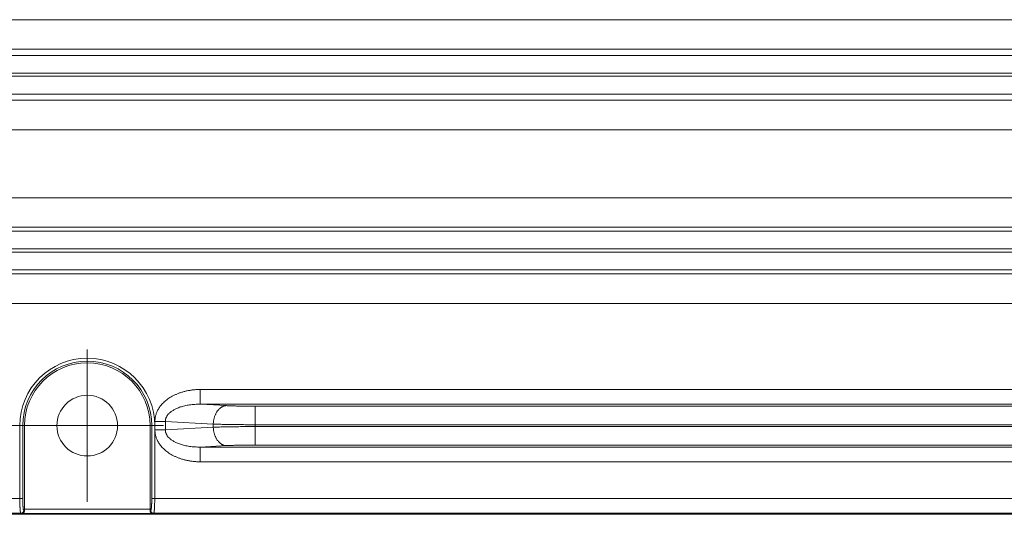
# Model space of a CAD drawing. Units: inches. Extents: x 11 to 403, y 11 to 287.
# Drawn here: x 227 to 234, y 144 to 148 of the extents above; entities that cross this region are included whole.
import ezdxf

# ---------------------------------------------------------------- set-up
doc = ezdxf.new("R2010")
doc.units = ezdxf.units.IN
doc.header["$MEASUREMENT"] = 0
for name, pattern in [('AI-Linetype-293', [38.709598, 24.193498, -4.8387, 4.8387, -4.8387]), ('AI-Linetype-294', [38.709598, 24.193498, -4.8387, 4.8387, -4.8387]), ('AI-Linetype-295', [38.709598, 24.193498, -4.8387, 4.8387, -4.8387]), ('AI-Linetype-296', [38.709598, 24.193498, -4.8387, 4.8387, -4.8387])]:
    doc.linetypes.add(name, pattern=pattern)
doc.layers.add('Capa 1', color=7, linetype='Continuous')

# ---------------------------------------------------------------- blocks, each defined once
blk = doc.blocks.new('block 30')
at = {"layer": 'Capa 1', "color": 7, "lineweight": 5, "true_color": 0xffffff}
blk.add_lwpolyline([(215.6821, 144.4721), (251.8822, 144.4721)], dxfattribs=at)
blk = doc.blocks.new('block 31')
at = {"layer": 'Capa 1', "color": 7, "lineweight": 5, "true_color": 0xffffff}
blk.add_lwpolyline([(228.2317, 144.4788), (239.3325, 144.4788)], dxfattribs=at)
blk = doc.blocks.new('block 32')
at = {"layer": 'Capa 1', "color": 7, "lineweight": 5, "true_color": 0xffffff}
blk.add_lwpolyline([(228.2186, 144.5787), (239.3456, 144.5787)], dxfattribs=at)
blk = doc.blocks.new('block 33')
at = {"layer": 'Capa 1', "color": 7, "lineweight": 5, "true_color": 0xffffff}
blk.add_lwpolyline([(239.0179, 144.8275), (228.5463, 144.8275)], dxfattribs=at)
blk = doc.blocks.new('block 34')
at = {"layer": 'Capa 1', "color": 7, "lineweight": 5, "true_color": 0xffffff}
blk.add_lwpolyline([(239.0179, 144.9274), (228.5463, 144.9274)], dxfattribs=at)
blk = doc.blocks.new('block 35')
at = {"layer": 'Capa 1', "color": 7, "lineweight": 5, "true_color": 0xffffff}
blk.add_lwpolyline([(238.6464, 144.9409), (228.9178, 144.9409)], dxfattribs=at)
blk = doc.blocks.new('block 36')
at = {"layer": 'Capa 1', "color": 7, "lineweight": 5, "true_color": 0xffffff}
blk.add_lwpolyline([(238.6464, 145.0657), (228.9178, 145.0657)], dxfattribs=at)
blk = doc.blocks.new('block 37')
at = {"layer": 'Capa 1', "color": 7, "lineweight": 5, "true_color": 0xffffff}
blk.add_lwpolyline([(228.9178, 145.0785), (238.6464, 145.0785)], dxfattribs=at)
blk = doc.blocks.new('block 38')
at = {"layer": 'Capa 1', "color": 7, "lineweight": 5, "true_color": 0xffffff}
blk.add_lwpolyline([(228.9178, 145.2033), (238.6464, 145.2033)], dxfattribs=at)
blk = doc.blocks.new('block 39')
at = {"layer": 'Capa 1', "color": 7, "lineweight": 5, "true_color": 0xffffff}
blk.add_lwpolyline([(228.5463, 145.2168), (239.0179, 145.2168)], dxfattribs=at)
blk = doc.blocks.new('block 40')
at = {"layer": 'Capa 1', "color": 7, "lineweight": 5, "true_color": 0xffffff}
blk.add_lwpolyline([(228.5463, 145.3167), (239.0179, 145.3167)], dxfattribs=at)
blk = doc.blocks.new('block 41')
at = {"layer": 'Capa 1', "color": 7, "lineweight": 5, "true_color": 0xffffff}
blk.add_lwpolyline([(243.2292, 145.8996), (221.7451, 145.8996)], dxfattribs=at)
blk = doc.blocks.new('block 42')
at = {"layer": 'Capa 1', "color": 7, "lineweight": 5, "true_color": 0xffffff}
blk.add_lwpolyline([(243.2292, 146.0993), (221.7451, 146.0993)], dxfattribs=at)
blk = doc.blocks.new('block 43')
at = {"layer": 'Capa 1', "color": 7, "lineweight": 5, "true_color": 0xffffff}
blk.add_lwpolyline([(242.5605, 146.1261), (222.4137, 146.1261)], dxfattribs=at)
blk = doc.blocks.new('block 44')
at = {"layer": 'Capa 1', "color": 7, "lineweight": 5, "true_color": 0xffffff}
blk.add_lwpolyline([(242.5605, 146.246), (222.4137, 146.246)], dxfattribs=at)
blk = doc.blocks.new('block 45')
at = {"layer": 'Capa 1', "color": 7, "lineweight": 5, "true_color": 0xffffff}
blk.add_lwpolyline([(222.4137, 146.2682), (242.5605, 146.2682)], dxfattribs=at)
blk = doc.blocks.new('block 46')
at = {"layer": 'Capa 1', "color": 7, "lineweight": 5, "true_color": 0xffffff}
blk.add_lwpolyline([(222.4137, 146.388), (242.5605, 146.388)], dxfattribs=at)
blk = doc.blocks.new('block 47')
at = {"layer": 'Capa 1', "color": 7, "lineweight": 5, "true_color": 0xffffff}
blk.add_lwpolyline([(221.7451, 146.4148), (243.2292, 146.4148)], dxfattribs=at)
blk = doc.blocks.new('block 48')
at = {"layer": 'Capa 1', "color": 7, "lineweight": 5, "true_color": 0xffffff}
blk.add_lwpolyline([(221.7451, 146.6146), (243.2292, 146.6146)], dxfattribs=at)
blk = doc.blocks.new('block 49')
at = {"layer": 'Capa 1', "color": 7, "lineweight": 5, "true_color": 0xffffff}
blk.add_lwpolyline([(242.7292, 147.0749), (221.7451, 147.0749)], dxfattribs=at)
blk = doc.blocks.new('block 50')
at = {"layer": 'Capa 1', "color": 7, "lineweight": 5, "true_color": 0xffffff}
blk.add_lwpolyline([(242.7292, 147.2747), (221.7451, 147.2747)], dxfattribs=at)
blk = doc.blocks.new('block 51')
at = {"layer": 'Capa 1', "color": 7, "lineweight": 5, "true_color": 0xffffff}
blk.add_lwpolyline([(241.7391, 147.3161), (222.7351, 147.3161)], dxfattribs=at)
blk = doc.blocks.new('block 52')
at = {"layer": 'Capa 1', "color": 7, "lineweight": 5, "true_color": 0xffffff}
blk.add_lwpolyline([(241.7391, 147.436), (222.7351, 147.436)], dxfattribs=at)
blk = doc.blocks.new('block 53')
at = {"layer": 'Capa 1', "color": 7, "lineweight": 5, "true_color": 0xffffff}
blk.add_lwpolyline([(222.7351, 147.4582), (241.7391, 147.4582)], dxfattribs=at)
blk = doc.blocks.new('block 54')
at = {"layer": 'Capa 1', "color": 7, "lineweight": 5, "true_color": 0xffffff}
blk.add_lwpolyline([(222.7351, 147.578), (241.7391, 147.578)], dxfattribs=at)
blk = doc.blocks.new('block 55')
at = {"layer": 'Capa 1', "color": 7, "lineweight": 5, "true_color": 0xffffff}
blk.add_lwpolyline([(221.7451, 147.6195), (242.7292, 147.6195)], dxfattribs=at)
blk = doc.blocks.new('block 56')
at = {"layer": 'Capa 1', "color": 7, "lineweight": 5, "true_color": 0xffffff}
blk.add_lwpolyline([(221.7451, 147.8192), (242.7292, 147.8192)], dxfattribs=at)
blk = doc.blocks.new('block 814')
at = {"layer": 'Capa 1', "color": 7, "lineweight": 5, "true_color": 0xffffff}
blk.add_lwpolyline([(216.3317, 144.4788), (227.3325, 144.4788)], dxfattribs=at)
blk = doc.blocks.new('block 815')
at = {"layer": 'Capa 1', "color": 7, "lineweight": 5, "true_color": 0xffffff}
blk.add_lwpolyline([(216.3186, 144.5787), (227.3456, 144.5787)], dxfattribs=at)
blk = doc.blocks.new('block 1028')
at = {"layer": 'Capa 1', "color": 7, "lineweight": 5, "true_color": 0xffffff}
blk.add_open_spline([(228.9178, 145.0657), (228.9103, 145.0657), (228.9028, 145.0657), (228.8954, 145.0657), (228.8879, 145.0657), (228.8805, 145.0656), (228.873, 145.0656), (228.8656, 145.0656), (228.8582, 145.0655), (228.8508, 145.0655), (228.8435, 145.0655), (228.8361, 145.0654), (228.8288, 145.0653), (228.8216, 145.0653), (228.8143, 145.0652), (228.8071, 145.0651), (228.8, 145.0651), (228.7928, 145.065), (228.7857, 145.0649), (228.7787, 145.0648), (228.7717, 145.0647), (228.7647, 145.0646), (228.7579, 145.0645), (228.7511, 145.0644), (228.7443, 145.0643), (228.7376, 145.0642), (228.731, 145.064), (228.7243, 145.0639), (228.7179, 145.0638), (228.7114, 145.0636), (228.705, 145.0635), (228.6988, 145.0634), (228.6926, 145.0632), (228.6863, 145.063), (228.6804, 145.0629), (228.6744, 145.0627), (228.6684, 145.0626), (228.6627, 145.0624), (228.657, 145.0622), (228.6513, 145.062), (228.6458, 145.0619), (228.6404, 145.0617), (228.635, 145.0615)], degree=3, knots=[0, 0, 0, 0, 1, 1, 1, 2, 2, 2, 3, 3, 3, 4, 4, 4, 5, 5, 5, 6, 6, 6, 7, 7, 7, 8, 8, 8, 9, 9, 9, 10, 10, 10, 11, 11, 11, 12, 12, 12, 13, 13, 13, 14, 14, 14, 14], dxfattribs=at)
blk = doc.blocks.new('block 1029')
at = {"layer": 'Capa 1', "color": 7, "lineweight": 5, "true_color": 0xffffff}
blk.add_open_spline([(228.635, 145.0827), (228.6404, 145.0825), (228.6458, 145.0823), (228.6513, 145.0821), (228.657, 145.0819), (228.6627, 145.0818), (228.6684, 145.0816), (228.6744, 145.0814), (228.6804, 145.0813), (228.6863, 145.0811), (228.6926, 145.081), (228.6988, 145.0808), (228.705, 145.0807), (228.7114, 145.0805), (228.7179, 145.0804), (228.7243, 145.0803), (228.731, 145.0801), (228.7376, 145.08), (228.7443, 145.0799), (228.7511, 145.0798), (228.7579, 145.0797), (228.7647, 145.0796), (228.7717, 145.0795), (228.7787, 145.0794), (228.7857, 145.0793), (228.7928, 145.0792), (228.8, 145.0791), (228.8071, 145.079), (228.8143, 145.079), (228.8216, 145.0789), (228.8288, 145.0788), (228.8361, 145.0788), (228.8435, 145.0787), (228.8508, 145.0787), (228.8582, 145.0786), (228.8656, 145.0786), (228.873, 145.0786), (228.8805, 145.0785), (228.8879, 145.0785), (228.8954, 145.0785), (228.9028, 145.0785), (228.9103, 145.0785), (228.9178, 145.0785)], degree=3, knots=[0, 0, 0, 0, 1, 1, 1, 2, 2, 2, 3, 3, 3, 4, 4, 4, 5, 5, 5, 6, 6, 6, 7, 7, 7, 8, 8, 8, 9, 9, 9, 10, 10, 10, 11, 11, 11, 12, 12, 12, 13, 13, 13, 14, 14, 14, 14], dxfattribs=at)
blk = doc.blocks.new('block 1030')
at = {"layer": 'Capa 1', "color": 7, "lineweight": 5, "true_color": 0xffffff}
blk.add_open_spline([(228.9178, 144.9409), (228.9127, 144.9409), (228.9075, 144.9409), (228.9024, 144.9409), (228.8973, 144.9408), (228.8921, 144.9408), (228.887, 144.9408), (228.8819, 144.9408), (228.8768, 144.9407), (228.8717, 144.9407), (228.8667, 144.9406), (228.8617, 144.9406), (228.8566, 144.9405), (228.8516, 144.9405), (228.8467, 144.9404), (228.8417, 144.9403), (228.8368, 144.9402), (228.8319, 144.9402), (228.827, 144.9401), (228.8222, 144.94), (228.8174, 144.9399), (228.8126, 144.9398), (228.8079, 144.9397), (228.8032, 144.9396), (228.7985, 144.9395), (228.7939, 144.9393), (228.7894, 144.9392), (228.7848, 144.9391), (228.7804, 144.939), (228.7759, 144.9388), (228.7715, 144.9387), (228.7672, 144.9385), (228.7629, 144.9384), (228.7587, 144.9382), (228.7546, 144.9381), (228.7505, 144.9379), (228.7463, 144.9377), (228.7424, 144.9376), (228.7385, 144.9374), (228.7346, 144.9372), (228.7308, 144.937), (228.7271, 144.9369), (228.7233, 144.9367)], degree=3, knots=[0, 0, 0, 0, 1, 1, 1, 2, 2, 2, 3, 3, 3, 4, 4, 4, 5, 5, 5, 6, 6, 6, 7, 7, 7, 8, 8, 8, 9, 9, 9, 10, 10, 10, 11, 11, 11, 12, 12, 12, 13, 13, 13, 14, 14, 14, 14], dxfattribs=at)
blk = doc.blocks.new('block 1031')
at = {"layer": 'Capa 1', "color": 7, "lineweight": 5, "true_color": 0xffffff}
blk.add_open_spline([(228.7233, 145.2075), (228.7271, 145.2073), (228.7308, 145.2071), (228.7346, 145.207), (228.7385, 145.2068), (228.7424, 145.2066), (228.7463, 145.2064), (228.7505, 145.2063), (228.7546, 145.2061), (228.7587, 145.206), (228.7629, 145.2058), (228.7672, 145.2056), (228.7715, 145.2055), (228.7759, 145.2054), (228.7804, 145.2052), (228.7848, 145.2051), (228.7894, 145.205), (228.7939, 145.2048), (228.7985, 145.2047), (228.8032, 145.2046), (228.8079, 145.2045), (228.8126, 145.2044), (228.8174, 145.2043), (228.8222, 145.2042), (228.827, 145.2041), (228.8319, 145.204), (228.8368, 145.2039), (228.8417, 145.2039), (228.8467, 145.2038), (228.8516, 145.2037), (228.8566, 145.2037), (228.8617, 145.2036), (228.8667, 145.2035), (228.8717, 145.2035), (228.8768, 145.2035), (228.8819, 145.2034), (228.887, 145.2034), (228.8921, 145.2034), (228.8973, 145.2033), (228.9024, 145.2033), (228.9075, 145.2033), (228.9127, 145.2033), (228.9178, 145.2033)], degree=3, knots=[0, 0, 0, 0, 1, 1, 1, 2, 2, 2, 3, 3, 3, 4, 4, 4, 5, 5, 5, 6, 6, 6, 7, 7, 7, 8, 8, 8, 9, 9, 9, 10, 10, 10, 11, 11, 11, 12, 12, 12, 13, 13, 13, 14, 14, 14, 14], dxfattribs=at)
blk = doc.blocks.new('block 1032')
at = {"layer": 'Capa 1', "color": 7, "lineweight": 5, "true_color": 0xffffff}
blk.add_open_spline([(227.7821, 145.2775), (227.8956, 145.2775), (227.9875, 145.1855), (227.9875, 145.0721), (227.9875, 144.9586), (227.8956, 144.8667), (227.7821, 144.8667), (227.6687, 144.8667), (227.5767, 144.9586), (227.5767, 145.0721), (227.5767, 145.1855), (227.6687, 145.2775), (227.7821, 145.2775), (227.7821, 145.2775), (227.7821, 145.2775), (227.7821, 145.2775)], degree=3, knots=[0, 0, 0, 0, 1, 1, 1, 2, 2, 2, 3, 3, 3, 4, 4, 4, 5, 5, 5, 5], dxfattribs=at)
blk = doc.blocks.new('block 1033')
at = {"layer": 'Capa 1', "color": 7, "lineweight": 5, "true_color": 0xffffff}
blk.add_open_spline([(228.2071, 145.0721), (228.2071, 145.3068), (228.0168, 145.4971), (227.7821, 145.4971), (227.5474, 145.4971), (227.3571, 145.3068), (227.3571, 145.0721)], degree=3, knots=[0, 0, 0, 0, 1, 1, 1, 2, 2, 2, 2], dxfattribs=at)
blk = doc.blocks.new('block 1034')
at = {"layer": 'Capa 1', "color": 7, "lineweight": 5, "true_color": 0xffffff}
blk.add_open_spline([(228.2186, 145.0721), (228.2186, 145.3132), (228.0232, 145.5086), (227.7821, 145.5086), (227.541, 145.5086), (227.3456, 145.3132), (227.3456, 145.0721)], degree=3, knots=[0, 0, 0, 0, 1, 1, 1, 2, 2, 2, 2], dxfattribs=at)
blk = doc.blocks.new('block 1035')
at = {"layer": 'Capa 1', "color": 7, "lineweight": 5, "true_color": 0xffffff}
blk.add_open_spline([(228.2386, 145.0721), (228.2386, 145.3242), (228.0342, 145.5285), (227.7821, 145.5285), (227.53, 145.5285), (227.3257, 145.3242), (227.3257, 145.0721)], degree=3, knots=[0, 0, 0, 0, 1, 1, 1, 2, 2, 2, 2], dxfattribs=at)
blk = doc.blocks.new('block 1036')
at = {"layer": 'Capa 1', "color": 7, "lineweight": 5, "true_color": 0xffffff}
blk.add_lwpolyline([(227.3396, 144.4773), (228.2246, 144.4773)], dxfattribs=at)
blk = doc.blocks.new('block 1037')
at = {"layer": 'Capa 1', "color": 7, "lineweight": 5, "true_color": 0xffffff}
blk.add_lwpolyline([(227.3571, 144.5073), (228.2071, 144.5073)], dxfattribs=at)
blk = doc.blocks.new('block 1038')
at = {"layer": 'Capa 1', "color": 7, "linetype": 'AI-Linetype-293', "lineweight": 5, "true_color": 0xffffff}
blk.add_lwpolyline([(227.7821, 145.0721), (227.2671, 145.0721)], dxfattribs=at)
blk = doc.blocks.new('block 1040')
at = {"layer": 'Capa 1', "color": 7, "lineweight": 5, "true_color": 0xffffff}
blk.add_lwpolyline([(227.3571, 144.5073), (227.3571, 145.0721)], dxfattribs=at)
blk = doc.blocks.new('block 1041')
at = {"layer": 'Capa 1', "color": 7, "lineweight": 5, "true_color": 0xffffff}
blk.add_lwpolyline([(227.3456, 144.5787), (227.3456, 145.0721)], dxfattribs=at)
blk = doc.blocks.new('block 1042')
at = {"layer": 'Capa 1', "color": 7, "lineweight": 5, "true_color": 0xffffff}
blk.add_lwpolyline([(227.3257, 144.5787), (227.3257, 145.0721)], dxfattribs=at)
blk = doc.blocks.new('block 1056')
at = {"layer": 'Capa 1', "color": 7, "lineweight": 5, "true_color": 0xffffff}
blk.add_lwpolyline([(227.3257, 145.0721), (227.3571, 145.0721)], dxfattribs=at)
blk = doc.blocks.new('block 1065')
at = {"layer": 'Capa 1', "color": 7, "lineweight": 5, "true_color": 0xffffff}
blk.add_open_spline([(227.3572, 144.4978), (227.3572, 144.4988), (227.3572, 144.4999), (227.3572, 144.5009), (227.3572, 144.502), (227.3571, 144.503), (227.3571, 144.5041), (227.3571, 144.5052), (227.3571, 144.5063), (227.3571, 144.5073)], degree=3, knots=[0, 0, 0, 0, 1, 1, 1, 2, 2, 2, 3, 3, 3, 3], dxfattribs=at)
blk = doc.blocks.new('block 1066')
at = {"layer": 'Capa 1', "color": 7, "lineweight": 5, "true_color": 0xffffff}
blk.add_open_spline([(227.3396, 144.4773), (227.3404, 144.4774), (227.3412, 144.4774), (227.342, 144.4776), (227.3428, 144.4777), (227.3436, 144.4779), (227.3444, 144.4782), (227.3452, 144.4784), (227.346, 144.4787), (227.3467, 144.4791), (227.3474, 144.4795), (227.3482, 144.4799), (227.3488, 144.4804), (227.3495, 144.4808), (227.3501, 144.4813), (227.3507, 144.4819), (227.3513, 144.4824), (227.3518, 144.483), (227.3524, 144.4836), (227.3529, 144.4842), (227.3533, 144.4848), (227.3537, 144.4854), (227.3542, 144.4861), (227.3546, 144.4867), (227.3549, 144.4874), (227.3552, 144.488), (227.3556, 144.4887), (227.3558, 144.4894), (227.3561, 144.4901), (227.3563, 144.4908), (227.3565, 144.4915), (227.3567, 144.4922), (227.3569, 144.4929), (227.357, 144.4936), (227.3571, 144.4943), (227.3572, 144.495), (227.3572, 144.4957), (227.3573, 144.4964), (227.3573, 144.4971), (227.3572, 144.4978)], degree=3, knots=[0, 0, 0, 0, 1, 1, 1, 2, 2, 2, 3, 3, 3, 4, 4, 4, 5, 5, 5, 6, 6, 6, 7, 7, 7, 8, 8, 8, 9, 9, 9, 10, 10, 10, 11, 11, 11, 12, 12, 12, 13, 13, 13, 13], dxfattribs=at)
blk = doc.blocks.new('block 1067')
at = {"layer": 'Capa 1', "color": 7, "lineweight": 5, "true_color": 0xffffff}
blk.add_open_spline([(227.3325, 144.4788), (227.3333, 144.4788), (227.3341, 144.4788), (227.3349, 144.4789), (227.3357, 144.479), (227.3365, 144.4791), (227.3373, 144.4793), (227.3381, 144.4795), (227.3388, 144.4798), (227.3396, 144.4801), (227.3403, 144.4803), (227.3411, 144.4807), (227.3418, 144.4811), (227.3425, 144.4814), (227.3432, 144.4818), (227.3438, 144.4823), (227.3445, 144.4828), (227.3451, 144.4833), (227.3457, 144.4838), (227.3463, 144.4843), (227.3469, 144.4849), (227.3474, 144.4855), (227.348, 144.4861), (227.3485, 144.4867), (227.3489, 144.4874), (227.3494, 144.4881), (227.3498, 144.4888), (227.3502, 144.4895), (227.3505, 144.4902), (227.3509, 144.4909), (227.3512, 144.4917), (227.3514, 144.4924), (227.3517, 144.4932), (227.3519, 144.494), (227.3521, 144.4947), (227.3522, 144.4955), (227.3523, 144.4963), (227.3524, 144.4971), (227.3525, 144.4979), (227.3525, 144.4987)], degree=3, knots=[0, 0, 0, 0, 1, 1, 1, 2, 2, 2, 3, 3, 3, 4, 4, 4, 5, 5, 5, 6, 6, 6, 7, 7, 7, 8, 8, 8, 9, 9, 9, 10, 10, 10, 11, 11, 11, 12, 12, 12, 13, 13, 13, 13], dxfattribs=at)
blk = doc.blocks.new('block 1068')
at = {"layer": 'Capa 1', "color": 7, "lineweight": 5, "true_color": 0xffffff}
blk.add_open_spline([(227.3525, 144.4987), (227.3525, 144.4987), (227.3519, 144.4991), (227.3519, 144.4991), (227.3517, 144.4993), (227.3515, 144.4996), (227.3514, 144.4999), (227.3512, 144.5004), (227.351, 144.5008), (227.3508, 144.5012), (227.3506, 144.5018), (227.3505, 144.5024), (227.3503, 144.503), (227.3501, 144.5038), (227.35, 144.5045), (227.3498, 144.5052), (227.3496, 144.5061), (227.3495, 144.507), (227.3493, 144.5079), (227.3492, 144.509), (227.349, 144.51), (227.3489, 144.511), (227.3487, 144.5122), (227.3485, 144.5134), (227.3484, 144.5145), (227.3483, 144.5158), (227.3481, 144.5171), (227.348, 144.5184), (227.3478, 144.5199), (227.3477, 144.5213), (227.3476, 144.5227), (227.3475, 144.5242), (227.3473, 144.5258), (227.3472, 144.5273), (227.3471, 144.5289), (227.347, 144.5306), (227.3469, 144.5322), (227.3468, 144.5339), (227.3467, 144.5357), (227.3466, 144.5374), (227.3465, 144.5392), (227.3464, 144.541), (227.3463, 144.5428), (227.3462, 144.5447), (227.3462, 144.5466), (227.3461, 144.5485), (227.346, 144.5504), (227.346, 144.5524), (227.3459, 144.5543), (227.3459, 144.5563), (227.3458, 144.5583), (227.3458, 144.5603), (227.3457, 144.5623), (227.3457, 144.5643), (227.3457, 144.5664), (227.3456, 144.5684), (227.3456, 144.5705), (227.3456, 144.5725), (227.3456, 144.5746), (227.3456, 144.5767), (227.3456, 144.5787)], degree=3, knots=[0, 0, 0, 0, 1, 1, 1, 2, 2, 2, 3, 3, 3, 4, 4, 4, 5, 5, 5, 6, 6, 6, 7, 7, 7, 8, 8, 8, 9, 9, 9, 10, 10, 10, 11, 11, 11, 12, 12, 12, 13, 13, 13, 14, 14, 14, 15, 15, 15, 16, 16, 16, 17, 17, 17, 18, 18, 18, 19, 19, 19, 20, 20, 20, 20], dxfattribs=at)
blk = doc.blocks.new('block 1069')
at = {"layer": 'Capa 1', "color": 7, "lineweight": 5, "true_color": 0xffffff}
blk.add_open_spline([(227.3325, 144.4788), (227.3323, 144.4788), (227.3321, 144.479), (227.332, 144.4792), (227.3318, 144.4795), (227.3316, 144.4799), (227.3315, 144.4802), (227.3312, 144.4808), (227.3311, 144.4813), (227.3309, 144.4819), (227.3307, 144.4826), (227.3306, 144.4833), (227.3304, 144.4841), (227.3302, 144.485), (227.33, 144.4859), (227.3299, 144.4869), (227.3297, 144.488), (227.3296, 144.4891), (227.3294, 144.4902), (227.3292, 144.4915), (227.3291, 144.4928), (227.3289, 144.4941), (227.3288, 144.4956), (227.3286, 144.497), (227.3285, 144.4985), (227.3283, 144.5001), (227.3282, 144.5017), (227.3281, 144.5034), (227.3279, 144.5051), (227.3278, 144.5069), (227.3277, 144.5087), (227.3275, 144.5106), (227.3274, 144.5125), (227.3273, 144.5144), (227.3272, 144.5165), (227.3271, 144.5185), (227.327, 144.5206), (227.3269, 144.5227), (227.3268, 144.5249), (227.3267, 144.5271), (227.3266, 144.5293), (227.3265, 144.5316), (227.3264, 144.5339), (227.3263, 144.5362), (227.3262, 144.5386), (227.3262, 144.5409), (227.3261, 144.5433), (227.3261, 144.5458), (227.326, 144.5482), (227.3259, 144.5507), (227.3259, 144.5532), (227.3259, 144.5557), (227.3258, 144.5582), (227.3258, 144.5608), (227.3257, 144.5633), (227.3257, 144.5659), (227.3257, 144.5684), (227.3257, 144.571), (227.3257, 144.5736), (227.3257, 144.5762), (227.3257, 144.5787)], degree=3, knots=[0, 0, 0, 0, 1, 1, 1, 2, 2, 2, 3, 3, 3, 4, 4, 4, 5, 5, 5, 6, 6, 6, 7, 7, 7, 8, 8, 8, 9, 9, 9, 10, 10, 10, 11, 11, 11, 12, 12, 12, 13, 13, 13, 14, 14, 14, 15, 15, 15, 16, 16, 16, 17, 17, 17, 18, 18, 18, 19, 19, 19, 20, 20, 20, 20], dxfattribs=at)
blk = doc.blocks.new('block 1070')
at = {"layer": 'Capa 1', "color": 7, "lineweight": 5, "true_color": 0xffffff}
blk.add_lwpolyline([(227.3396, 144.4773), (227.3325, 144.4788)], dxfattribs=at)
blk = doc.blocks.new('block 1071')
at = {"layer": 'Capa 1', "color": 7, "lineweight": 5, "true_color": 0xffffff}
blk.add_lwpolyline([(227.3525, 144.4987), (227.3572, 144.4978)], dxfattribs=at)
blk = doc.blocks.new('block 1072')
at = {"layer": 'Capa 1', "color": 7, "lineweight": 5, "true_color": 0xffffff}
blk.add_open_spline([(228.5463, 144.8275), (228.5382, 144.8275), (228.5301, 144.8277), (228.522, 144.8282), (228.5141, 144.8286), (228.5062, 144.8292), (228.4983, 144.8301), (228.4906, 144.831), (228.4829, 144.832), (228.4752, 144.8333), (228.4678, 144.8345), (228.4603, 144.8359), (228.4529, 144.8376), (228.4457, 144.8392), (228.4386, 144.8409), (228.4315, 144.8429), (228.4246, 144.8449), (228.4178, 144.847), (228.4111, 144.8493), (228.4046, 144.8515), (228.3982, 144.8539), (228.3918, 144.8565), (228.3858, 144.859), (228.3798, 144.8616), (228.3738, 144.8644), (228.3682, 144.8671), (228.3626, 144.87), (228.3571, 144.873), (228.3518, 144.8759), (228.3467, 144.8789), (228.3416, 144.8821), (228.3367, 144.8852), (228.332, 144.8884), (228.3274, 144.8917), (228.323, 144.8949), (228.3186, 144.8982), (228.3144, 144.9016), (228.3104, 144.9049), (228.3065, 144.9083), (228.3027, 144.9118), (228.299, 144.9152), (228.2955, 144.9187), (228.2921, 144.9223), (228.2888, 144.9257), (228.2856, 144.9293), (228.2826, 144.9329), (228.2797, 144.9364), (228.2769, 144.94), (228.2742, 144.9436), (228.2717, 144.9471), (228.2693, 144.9507), (228.267, 144.9543), (228.2648, 144.9578), (228.2627, 144.9613), (228.2607, 144.9649), (228.2588, 144.9683), (228.2571, 144.9718), (228.2554, 144.9754), (228.2539, 144.9787), (228.2524, 144.9822), (228.251, 144.9857), (228.2497, 144.989), (228.2485, 144.9924), (228.2474, 144.9959), (228.2464, 144.9992), (228.2455, 145.0025), (228.2446, 145.0059), (228.2438, 145.0091), (228.2431, 145.0124), (228.2425, 145.0157), (228.2419, 145.0189), (228.2414, 145.0222), (228.241, 145.0254), (228.2406, 145.0286), (228.2403, 145.0318), (228.2402, 145.035), (228.24, 145.0382), (228.2399, 145.0413), (228.2399, 145.0445)], degree=3, knots=[0, 0, 0, 0, 1, 1, 1, 2, 2, 2, 3, 3, 3, 4, 4, 4, 5, 5, 5, 6, 6, 6, 7, 7, 7, 8, 8, 8, 9, 9, 9, 10, 10, 10, 11, 11, 11, 12, 12, 12, 13, 13, 13, 14, 14, 14, 15, 15, 15, 16, 16, 16, 17, 17, 17, 18, 18, 18, 19, 19, 19, 20, 20, 20, 21, 21, 21, 22, 22, 22, 23, 23, 23, 24, 24, 24, 25, 25, 25, 26, 26, 26, 26], dxfattribs=at)
blk = doc.blocks.new('block 1073')
at = {"layer": 'Capa 1', "color": 7, "lineweight": 5, "true_color": 0xffffff}
blk.add_lwpolyline([(228.5463, 144.9274), (228.5463, 144.8275)], dxfattribs=at)
blk = doc.blocks.new('block 1074')
at = {"layer": 'Capa 1', "color": 7, "lineweight": 5, "true_color": 0xffffff}
blk.add_lwpolyline([(228.2386, 145.0721), (228.2386, 144.5787)], dxfattribs=at)
blk = doc.blocks.new('block 1075')
at = {"layer": 'Capa 1', "color": 7, "lineweight": 5, "true_color": 0xffffff}
blk.add_lwpolyline([(228.2186, 145.0721), (228.2186, 144.5787)], dxfattribs=at)
blk = doc.blocks.new('block 1076')
at = {"layer": 'Capa 1', "color": 7, "lineweight": 5, "true_color": 0xffffff}
blk.add_lwpolyline([(228.2071, 144.5073), (228.2071, 145.0721)], dxfattribs=at)
blk = doc.blocks.new('block 1077')
at = {"layer": 'Capa 1', "color": 7, "linetype": 'AI-Linetype-294', "lineweight": 5, "true_color": 0xffffff}
blk.add_lwpolyline([(227.7821, 145.0721), (227.7821, 144.5571)], dxfattribs=at)
blk = doc.blocks.new('block 1078')
at = {"layer": 'Capa 1', "color": 7, "lineweight": 5, "true_color": 0xffffff}
blk.add_open_spline([(228.7233, 144.9367), (228.7211, 144.9368), (228.7188, 144.937), (228.7166, 144.9374), (228.7143, 144.9377), (228.712, 144.9382), (228.7098, 144.9388), (228.7076, 144.9394), (228.7054, 144.9402), (228.7032, 144.941), (228.7009, 144.9419), (228.6988, 144.9428), (228.6966, 144.9439), (228.6945, 144.945), (228.6923, 144.9462), (228.6903, 144.9475), (228.6881, 144.9488), (228.6861, 144.9502), (228.6841, 144.9517), (228.682, 144.9532), (228.68, 144.9549), (228.6781, 144.9566), (228.6761, 144.9583), (228.6742, 144.9602), (228.6724, 144.9621), (228.6705, 144.964), (228.6687, 144.9661), (228.667, 144.9682), (228.6653, 144.9703), (228.6636, 144.9725), (228.662, 144.9748), (228.6603, 144.9771), (228.6588, 144.9795), (228.6573, 144.982), (228.6557, 144.9844), (228.6543, 144.987), (228.653, 144.9896), (228.6516, 144.9922), (228.6503, 144.9949), (228.6491, 144.9976), (228.6478, 145.0004), (228.6467, 145.0032), (228.6456, 145.006), (228.6445, 145.0089), (228.6435, 145.0118), (228.6426, 145.0148), (228.6417, 145.0177), (228.6408, 145.0207), (228.6401, 145.0238), (228.6393, 145.0268), (228.6386, 145.0299), (228.638, 145.033), (228.6374, 145.0361), (228.6369, 145.0393), (228.6365, 145.0424), (228.6361, 145.0456), (228.6357, 145.0487), (228.6355, 145.0519), (228.6352, 145.0551), (228.635, 145.0583), (228.635, 145.0615)], degree=3, knots=[0, 0, 0, 0, 1, 1, 1, 2, 2, 2, 3, 3, 3, 4, 4, 4, 5, 5, 5, 6, 6, 6, 7, 7, 7, 8, 8, 8, 9, 9, 9, 10, 10, 10, 11, 11, 11, 12, 12, 12, 13, 13, 13, 14, 14, 14, 15, 15, 15, 16, 16, 16, 17, 17, 17, 18, 18, 18, 19, 19, 19, 20, 20, 20, 20], dxfattribs=at)
blk = doc.blocks.new('block 1079')
at = {"layer": 'Capa 1', "color": 7, "lineweight": 5, "true_color": 0xffffff}
blk.add_open_spline([(228.5463, 144.9274), (228.54, 144.9273), (228.5337, 144.9273), (228.5274, 144.9275), (228.5213, 144.9276), (228.5152, 144.9279), (228.509, 144.9283), (228.503, 144.9286), (228.4971, 144.9291), (228.4911, 144.9297), (228.4853, 144.9303), (228.4796, 144.9311), (228.4738, 144.9319), (228.4683, 144.9327), (228.4627, 144.9336), (228.4572, 144.9346), (228.4519, 144.9356), (228.4467, 144.9367), (228.4414, 144.9379), (228.4364, 144.9391), (228.4315, 144.9403), (228.4266, 144.9417), (228.4219, 144.943), (228.4172, 144.9444), (228.4126, 144.9459), (228.4083, 144.9473), (228.404, 144.9488), (228.3997, 144.9505), (228.3957, 144.952), (228.3917, 144.9536), (228.3878, 144.9554), (228.3841, 144.957), (228.3804, 144.9587), (228.3768, 144.9605), (228.3735, 144.9622), (228.3701, 144.964), (228.3669, 144.9659), (228.3638, 144.9677), (228.3608, 144.9695), (228.3579, 144.9714), (228.3551, 144.9733), (228.3524, 144.9752), (228.3497, 144.9771), (228.3473, 144.979), (228.3448, 144.9809), (228.3425, 144.9829), (228.3403, 144.9848), (228.3382, 144.9868), (228.3361, 144.9888), (228.3342, 144.9907), (228.3324, 144.9926), (228.3306, 144.9946), (228.3289, 144.9965), (228.3274, 144.9985), (228.3259, 145.0005), (228.3245, 145.0023), (228.3231, 145.0042), (228.3219, 145.0062), (228.3207, 145.0081), (228.3196, 145.01), (228.3186, 145.0119), (228.3176, 145.0137), (228.3167, 145.0156), (228.3159, 145.0175), (228.3151, 145.0193), (228.3144, 145.0212), (228.3138, 145.0231), (228.3132, 145.0249), (228.3127, 145.0267), (228.3123, 145.0285), (228.3119, 145.0303), (228.3115, 145.0321), (228.3113, 145.0339), (228.311, 145.0357), (228.3108, 145.0374), (228.3107, 145.0392), (228.3106, 145.041), (228.3105, 145.0427), (228.3106, 145.0445)], degree=3, knots=[0, 0, 0, 0, 1, 1, 1, 2, 2, 2, 3, 3, 3, 4, 4, 4, 5, 5, 5, 6, 6, 6, 7, 7, 7, 8, 8, 8, 9, 9, 9, 10, 10, 10, 11, 11, 11, 12, 12, 12, 13, 13, 13, 14, 14, 14, 15, 15, 15, 16, 16, 16, 17, 17, 17, 18, 18, 18, 19, 19, 19, 20, 20, 20, 21, 21, 21, 22, 22, 22, 23, 23, 23, 24, 24, 24, 25, 25, 25, 26, 26, 26, 26], dxfattribs=at)
blk = doc.blocks.new('block 1080')
at = {"layer": 'Capa 1', "color": 7, "lineweight": 5, "true_color": 0xffffff}
blk.add_open_spline([(228.3106, 145.0997), (228.3105, 145.1014), (228.3106, 145.1032), (228.3107, 145.105), (228.3108, 145.1067), (228.311, 145.1085), (228.3113, 145.1103), (228.3115, 145.1121), (228.3119, 145.1139), (228.3123, 145.1156), (228.3127, 145.1175), (228.3132, 145.1193), (228.3138, 145.1211), (228.3144, 145.123), (228.3151, 145.1248), (228.3159, 145.1266), (228.3167, 145.1286), (228.3176, 145.1304), (228.3186, 145.1323), (228.3196, 145.1342), (228.3207, 145.1361), (228.3219, 145.138), (228.3231, 145.1399), (228.3245, 145.1419), (228.3259, 145.1437), (228.3274, 145.1457), (228.3289, 145.1477), (228.3306, 145.1495), (228.3324, 145.1516), (228.3342, 145.1535), (228.3361, 145.1554), (228.3382, 145.1574), (228.3403, 145.1594), (228.3425, 145.1612), (228.3448, 145.1633), (228.3473, 145.1652), (228.3497, 145.167), (228.3524, 145.169), (228.3551, 145.1709), (228.3579, 145.1727), (228.3608, 145.1747), (228.3638, 145.1765), (228.3669, 145.1783), (228.3701, 145.1802), (228.3735, 145.1819), (228.3768, 145.1836), (228.3804, 145.1855), (228.3841, 145.1872), (228.3878, 145.1888), (228.3917, 145.1905), (228.3957, 145.1922), (228.3997, 145.1937), (228.404, 145.1953), (228.4083, 145.1968), (228.4126, 145.1983), (228.4172, 145.1998), (228.4219, 145.2012), (228.4266, 145.2025), (228.4315, 145.2039), (228.4364, 145.2051), (228.4414, 145.2063), (228.4467, 145.2075), (228.4519, 145.2086), (228.4572, 145.2096), (228.4627, 145.2106), (228.4683, 145.2115), (228.4738, 145.2123), (228.4796, 145.2131), (228.4853, 145.2138), (228.4911, 145.2144), (228.4971, 145.215), (228.503, 145.2155), (228.509, 145.2159), (228.5152, 145.2163), (228.5213, 145.2166), (228.5274, 145.2167), (228.5337, 145.2169), (228.54, 145.2169), (228.5463, 145.2168)], degree=3, knots=[0, 0, 0, 0, 1, 1, 1, 2, 2, 2, 3, 3, 3, 4, 4, 4, 5, 5, 5, 6, 6, 6, 7, 7, 7, 8, 8, 8, 9, 9, 9, 10, 10, 10, 11, 11, 11, 12, 12, 12, 13, 13, 13, 14, 14, 14, 15, 15, 15, 16, 16, 16, 17, 17, 17, 18, 18, 18, 19, 19, 19, 20, 20, 20, 21, 21, 21, 22, 22, 22, 23, 23, 23, 24, 24, 24, 25, 25, 25, 26, 26, 26, 26], dxfattribs=at)
blk = doc.blocks.new('block 1081')
at = {"layer": 'Capa 1', "color": 7, "lineweight": 5, "true_color": 0xffffff}
blk.add_open_spline([(228.7233, 145.2075), (228.7211, 145.2074), (228.7188, 145.2072), (228.7166, 145.2068), (228.7143, 145.2064), (228.712, 145.2059), (228.7098, 145.2053), (228.7076, 145.2047), (228.7054, 145.204), (228.7032, 145.2032), (228.7009, 145.2023), (228.6988, 145.2014), (228.6966, 145.2003), (228.6945, 145.1992), (228.6923, 145.198), (228.6903, 145.1967), (228.6881, 145.1954), (228.6861, 145.194), (228.6841, 145.1925), (228.682, 145.1909), (228.68, 145.1893), (228.6781, 145.1876), (228.6761, 145.1858), (228.6742, 145.184), (228.6724, 145.1821), (228.6705, 145.1801), (228.6687, 145.1781), (228.667, 145.176), (228.6653, 145.1739), (228.6636, 145.1716), (228.662, 145.1694), (228.6603, 145.167), (228.6588, 145.1647), (228.6573, 145.1622), (228.6557, 145.1597), (228.6543, 145.1572), (228.653, 145.1546), (228.6516, 145.152), (228.6503, 145.1493), (228.6491, 145.1466), (228.6478, 145.1438), (228.6467, 145.141), (228.6456, 145.1382), (228.6445, 145.1353), (228.6435, 145.1324), (228.6426, 145.1294), (228.6417, 145.1264), (228.6408, 145.1234), (228.6401, 145.1204), (228.6393, 145.1173), (228.6386, 145.1143), (228.638, 145.1112), (228.6374, 145.1081), (228.6369, 145.1049), (228.6365, 145.1018), (228.6361, 145.0986), (228.6357, 145.0954), (228.6355, 145.0923), (228.6352, 145.0891), (228.635, 145.0859), (228.635, 145.0827)], degree=3, knots=[0, 0, 0, 0, 1, 1, 1, 2, 2, 2, 3, 3, 3, 4, 4, 4, 5, 5, 5, 6, 6, 6, 7, 7, 7, 8, 8, 8, 9, 9, 9, 10, 10, 10, 11, 11, 11, 12, 12, 12, 13, 13, 13, 14, 14, 14, 15, 15, 15, 16, 16, 16, 17, 17, 17, 18, 18, 18, 19, 19, 19, 20, 20, 20, 20], dxfattribs=at)
blk = doc.blocks.new('block 1082')
at = {"layer": 'Capa 1', "color": 7, "lineweight": 5, "true_color": 0xffffff}
blk.add_open_spline([(228.2399, 145.0997), (228.2399, 145.1029), (228.24, 145.106), (228.2402, 145.1092), (228.2403, 145.1124), (228.2406, 145.1156), (228.241, 145.1188), (228.2414, 145.122), (228.2419, 145.1252), (228.2425, 145.1284), (228.2431, 145.1317), (228.2438, 145.135), (228.2446, 145.1383), (228.2455, 145.1417), (228.2464, 145.145), (228.2474, 145.1483), (228.2485, 145.1517), (228.2497, 145.1551), (228.251, 145.1585), (228.2524, 145.162), (228.2539, 145.1654), (228.2554, 145.1688), (228.2571, 145.1724), (228.2588, 145.1759), (228.2607, 145.1793), (228.2627, 145.1829), (228.2648, 145.1864), (228.267, 145.1899), (228.2693, 145.1935), (228.2717, 145.1971), (228.2742, 145.2006), (228.2769, 145.2042), (228.2797, 145.2078), (228.2826, 145.2113), (228.2856, 145.2149), (228.2888, 145.2184), (228.2921, 145.2219), (228.2955, 145.2255), (228.299, 145.229), (228.3027, 145.2323), (228.3065, 145.2359), (228.3104, 145.2393), (228.3144, 145.2425), (228.3186, 145.246), (228.323, 145.2493), (228.3274, 145.2525), (228.332, 145.2558), (228.3367, 145.259), (228.3416, 145.262), (228.3467, 145.2652), (228.3518, 145.2683), (228.3571, 145.2712), (228.3626, 145.2742), (228.3682, 145.2771), (228.3738, 145.2798), (228.3798, 145.2826), (228.3858, 145.2852), (228.3918, 145.2877), (228.3982, 145.2903), (228.4046, 145.2927), (228.4111, 145.2949), (228.4178, 145.2972), (228.4246, 145.2993), (228.4315, 145.3012), (228.4386, 145.3032), (228.4457, 145.305), (228.4529, 145.3066), (228.4603, 145.3082), (228.4678, 145.3097), (228.4752, 145.3109), (228.4829, 145.3122), (228.4906, 145.3132), (228.4983, 145.3141), (228.5062, 145.3149), (228.5141, 145.3156), (228.522, 145.316), (228.5301, 145.3164), (228.5382, 145.3167), (228.5463, 145.3167)], degree=3, knots=[0, 0, 0, 0, 1, 1, 1, 2, 2, 2, 3, 3, 3, 4, 4, 4, 5, 5, 5, 6, 6, 6, 7, 7, 7, 8, 8, 8, 9, 9, 9, 10, 10, 10, 11, 11, 11, 12, 12, 12, 13, 13, 13, 14, 14, 14, 15, 15, 15, 16, 16, 16, 17, 17, 17, 18, 18, 18, 19, 19, 19, 20, 20, 20, 21, 21, 21, 22, 22, 22, 23, 23, 23, 24, 24, 24, 25, 25, 25, 26, 26, 26, 26], dxfattribs=at)
blk = doc.blocks.new('block 1083')
at = {"layer": 'Capa 1', "color": 7, "lineweight": 5, "true_color": 0xffffff}
blk.add_lwpolyline([(228.3106, 145.0997), (228.635, 145.0827)], dxfattribs=at)
blk = doc.blocks.new('block 1084')
at = {"layer": 'Capa 1', "color": 7, "lineweight": 5, "true_color": 0xffffff}
blk.add_lwpolyline([(228.5463, 145.2168), (228.7233, 145.2075)], dxfattribs=at)
blk = doc.blocks.new('block 1085')
at = {"layer": 'Capa 1', "color": 7, "lineweight": 5, "true_color": 0xffffff}
blk.add_lwpolyline([(228.3106, 145.0445), (228.2399, 145.0445)], dxfattribs=at)
blk = doc.blocks.new('block 1086')
at = {"layer": 'Capa 1', "color": 7, "linetype": 'AI-Linetype-295', "lineweight": 5, "true_color": 0xffffff}
blk.add_lwpolyline([(227.7821, 145.0721), (228.2971, 145.0721)], dxfattribs=at)
blk = doc.blocks.new('block 1087')
at = {"layer": 'Capa 1', "color": 7, "lineweight": 5, "true_color": 0xffffff}
blk.add_lwpolyline([(228.2071, 145.0721), (228.2386, 145.0721)], dxfattribs=at)
blk = doc.blocks.new('block 1088')
at = {"layer": 'Capa 1', "color": 7, "lineweight": 5, "true_color": 0xffffff}
blk.add_lwpolyline([(228.3106, 145.0997), (228.2399, 145.0997)], dxfattribs=at)
blk = doc.blocks.new('block 1089')
at = {"layer": 'Capa 1', "color": 7, "lineweight": 5, "true_color": 0xffffff}
blk.add_lwpolyline([(228.7233, 144.9367), (228.5463, 144.9274)], dxfattribs=at)
blk = doc.blocks.new('block 1090')
at = {"layer": 'Capa 1', "color": 7, "lineweight": 5, "true_color": 0xffffff}
blk.add_lwpolyline([(228.635, 145.0615), (228.3106, 145.0445)], dxfattribs=at)
blk = doc.blocks.new('block 1091')
at = {"layer": 'Capa 1', "color": 7, "lineweight": 5, "true_color": 0xffffff}
blk.add_lwpolyline([(228.635, 145.0827), (228.635, 145.0615)], dxfattribs=at)
blk = doc.blocks.new('block 1092')
at = {"layer": 'Capa 1', "color": 7, "lineweight": 5, "true_color": 0xffffff}
blk.add_lwpolyline([(228.5463, 145.2168), (228.5463, 145.3167)], dxfattribs=at)
blk = doc.blocks.new('block 1093')
at = {"layer": 'Capa 1', "color": 7, "lineweight": 5, "true_color": 0xffffff}
blk.add_lwpolyline([(228.3106, 145.0445), (228.3106, 145.0997)], dxfattribs=at)
blk = doc.blocks.new('block 1094')
at = {"layer": 'Capa 1', "color": 7, "lineweight": 5, "true_color": 0xffffff}
blk.add_lwpolyline([(228.2399, 145.0445), (228.2399, 145.0997)], dxfattribs=at)
blk = doc.blocks.new('block 1095')
at = {"layer": 'Capa 1', "color": 7, "linetype": 'AI-Linetype-296', "lineweight": 5, "true_color": 0xffffff}
blk.add_lwpolyline([(227.7821, 145.0721), (227.7821, 145.5871)], dxfattribs=at)
blk = doc.blocks.new('block 1096')
at = {"layer": 'Capa 1', "color": 7, "lineweight": 5, "true_color": 0xffffff}
blk.add_open_spline([(228.207, 144.4978), (228.207, 144.4971), (228.207, 144.4964), (228.207, 144.4957), (228.2071, 144.495), (228.2071, 144.4943), (228.2073, 144.4936), (228.2074, 144.4929), (228.2075, 144.4922), (228.2077, 144.4915), (228.2079, 144.4908), (228.2081, 144.4901), (228.2084, 144.4894), (228.2087, 144.4887), (228.209, 144.488), (228.2093, 144.4874), (228.2097, 144.4867), (228.2101, 144.4861), (228.2105, 144.4854), (228.2109, 144.4848), (228.2114, 144.4842), (228.2119, 144.4836), (228.2124, 144.483), (228.2129, 144.4824), (228.2135, 144.4819), (228.2141, 144.4813), (228.2147, 144.4808), (228.2154, 144.4804), (228.2161, 144.4799), (228.2168, 144.4795), (228.2175, 144.4791), (228.2183, 144.4787), (228.219, 144.4784), (228.2198, 144.4782), (228.2206, 144.4779), (228.2214, 144.4777), (228.2222, 144.4776), (228.223, 144.4774), (228.2238, 144.4774), (228.2246, 144.4773)], degree=3, knots=[0, 0, 0, 0, 1, 1, 1, 2, 2, 2, 3, 3, 3, 4, 4, 4, 5, 5, 5, 6, 6, 6, 7, 7, 7, 8, 8, 8, 9, 9, 9, 10, 10, 10, 11, 11, 11, 12, 12, 12, 13, 13, 13, 13], dxfattribs=at)
blk = doc.blocks.new('block 1097')
at = {"layer": 'Capa 1', "color": 7, "lineweight": 5, "true_color": 0xffffff}
blk.add_open_spline([(228.2071, 144.5073), (228.2071, 144.5063), (228.2071, 144.5052), (228.2071, 144.5041), (228.2071, 144.503), (228.2071, 144.502), (228.2071, 144.5009), (228.207, 144.4999), (228.207, 144.4988), (228.207, 144.4978)], degree=3, knots=[0, 0, 0, 0, 1, 1, 1, 2, 2, 2, 3, 3, 3, 3], dxfattribs=at)
blk = doc.blocks.new('block 1098')
at = {"layer": 'Capa 1', "color": 7, "lineweight": 5, "true_color": 0xffffff}
blk.add_open_spline([(228.2317, 144.4788), (228.2309, 144.4788), (228.2301, 144.4788), (228.2293, 144.4789), (228.2285, 144.479), (228.2277, 144.4791), (228.2269, 144.4793), (228.2261, 144.4795), (228.2254, 144.4798), (228.2246, 144.4801), (228.2239, 144.4803), (228.2231, 144.4807), (228.2224, 144.4811), (228.2217, 144.4814), (228.221, 144.4818), (228.2204, 144.4823), (228.2197, 144.4828), (228.2191, 144.4833), (228.2185, 144.4838), (228.2179, 144.4843), (228.2173, 144.4849), (228.2168, 144.4855), (228.2163, 144.4861), (228.2158, 144.4867), (228.2153, 144.4874), (228.2148, 144.4881), (228.2144, 144.4888), (228.2141, 144.4895), (228.2137, 144.4902), (228.2133, 144.4909), (228.2131, 144.4917), (228.2128, 144.4924), (228.2125, 144.4932), (228.2123, 144.494), (228.2122, 144.4947), (228.212, 144.4955), (228.2119, 144.4963), (228.2118, 144.4971), (228.2118, 144.4979), (228.2118, 144.4987)], degree=3, knots=[0, 0, 0, 0, 1, 1, 1, 2, 2, 2, 3, 3, 3, 4, 4, 4, 5, 5, 5, 6, 6, 6, 7, 7, 7, 8, 8, 8, 9, 9, 9, 10, 10, 10, 11, 11, 11, 12, 12, 12, 13, 13, 13, 13], dxfattribs=at)
blk = doc.blocks.new('block 1099')
at = {"layer": 'Capa 1', "color": 7, "lineweight": 5, "true_color": 0xffffff}
blk.add_open_spline([(228.2186, 144.5787), (228.2186, 144.5767), (228.2186, 144.5746), (228.2186, 144.5725), (228.2186, 144.5705), (228.2186, 144.5684), (228.2186, 144.5664), (228.2185, 144.5643), (228.2185, 144.5623), (228.2184, 144.5603), (228.2184, 144.5583), (228.2184, 144.5563), (228.2183, 144.5543), (228.2182, 144.5524), (228.2182, 144.5504), (228.2181, 144.5485), (228.2181, 144.5466), (228.218, 144.5447), (228.2179, 144.5428), (228.2178, 144.541), (228.2177, 144.5392), (228.2176, 144.5374), (228.2175, 144.5357), (228.2174, 144.5339), (228.2173, 144.5322), (228.2172, 144.5306), (228.2171, 144.5289), (228.217, 144.5273), (228.2169, 144.5258), (228.2168, 144.5242), (228.2166, 144.5227), (228.2165, 144.5213), (228.2164, 144.5199), (228.2162, 144.5184), (228.2161, 144.5171), (228.216, 144.5158), (228.2158, 144.5145), (228.2157, 144.5134), (228.2155, 144.5122), (228.2154, 144.511), (228.2152, 144.51), (228.2151, 144.509), (228.2149, 144.5079), (228.2147, 144.507), (228.2146, 144.5061), (228.2144, 144.5052), (228.2143, 144.5045), (228.2141, 144.5038), (228.2139, 144.503), (228.2137, 144.5024), (228.2136, 144.5018), (228.2134, 144.5012), (228.2132, 144.5008), (228.2131, 144.5004), (228.2128, 144.4999), (228.2128, 144.4999), (228.2125, 144.4993), (228.2123, 144.4991), (228.2122, 144.4989), (228.212, 144.4988), (228.2118, 144.4987)], degree=3, knots=[0, 0, 0, 0, 1, 1, 1, 2, 2, 2, 3, 3, 3, 4, 4, 4, 5, 5, 5, 6, 6, 6, 7, 7, 7, 8, 8, 8, 9, 9, 9, 10, 10, 10, 11, 11, 11, 12, 12, 12, 13, 13, 13, 14, 14, 14, 15, 15, 15, 16, 16, 16, 17, 17, 17, 18, 18, 18, 19, 19, 19, 20, 20, 20, 20], dxfattribs=at)
blk = doc.blocks.new('block 1100')
at = {"layer": 'Capa 1', "color": 7, "lineweight": 5, "true_color": 0xffffff}
blk.add_open_spline([(228.2386, 144.5787), (228.2386, 144.5762), (228.2386, 144.5736), (228.2385, 144.571), (228.2385, 144.5684), (228.2385, 144.5659), (228.2385, 144.5633), (228.2385, 144.5608), (228.2384, 144.5582), (228.2384, 144.5557), (228.2383, 144.5532), (228.2383, 144.5507), (228.2382, 144.5482), (228.2382, 144.5458), (228.2381, 144.5433), (228.238, 144.5409), (228.238, 144.5386), (228.2379, 144.5362), (228.2378, 144.5339), (228.2377, 144.5316), (228.2377, 144.5293), (228.2376, 144.5271), (228.2375, 144.5249), (228.2374, 144.5227), (228.2373, 144.5206), (228.2372, 144.5185), (228.237, 144.5165), (228.2369, 144.5144), (228.2368, 144.5125), (228.2367, 144.5106), (228.2366, 144.5087), (228.2364, 144.5069), (228.2363, 144.5051), (228.2362, 144.5034), (228.236, 144.5017), (228.2359, 144.5001), (228.2357, 144.4985), (228.2356, 144.497), (228.2355, 144.4956), (228.2353, 144.4941), (228.2351, 144.4928), (228.235, 144.4915), (228.2348, 144.4902), (228.2347, 144.4891), (228.2345, 144.488), (228.2343, 144.4869), (228.2342, 144.4859), (228.234, 144.485), (228.2338, 144.4841), (228.2337, 144.4833), (228.2335, 144.4826), (228.2333, 144.4819), (228.2331, 144.4813), (228.233, 144.4808), (228.2328, 144.4802), (228.2326, 144.4799), (228.2325, 144.4795), (228.2322, 144.4792), (228.2321, 144.479), (228.2319, 144.4788), (228.2317, 144.4788)], degree=3, knots=[0, 0, 0, 0, 1, 1, 1, 2, 2, 2, 3, 3, 3, 4, 4, 4, 5, 5, 5, 6, 6, 6, 7, 7, 7, 8, 8, 8, 9, 9, 9, 10, 10, 10, 11, 11, 11, 12, 12, 12, 13, 13, 13, 14, 14, 14, 15, 15, 15, 16, 16, 16, 17, 17, 17, 18, 18, 18, 19, 19, 19, 20, 20, 20, 20], dxfattribs=at)
blk = doc.blocks.new('block 1101')
at = {"layer": 'Capa 1', "color": 7, "lineweight": 5, "true_color": 0xffffff}
blk.add_lwpolyline([(228.2317, 144.4788), (228.2246, 144.4773)], dxfattribs=at)
blk = doc.blocks.new('block 1102')
at = {"layer": 'Capa 1', "color": 7, "lineweight": 5, "true_color": 0xffffff}
blk.add_lwpolyline([(228.207, 144.4978), (228.2118, 144.4987)], dxfattribs=at)
blk = doc.blocks.new('block 1123')
at = {"layer": 'Capa 1', "color": 7, "lineweight": 5, "true_color": 0xffffff}
blk.add_lwpolyline([(228.9178, 145.2033), (228.9178, 144.9409)], dxfattribs=at)
blk = doc.blocks.new('block 6')
at = {"layer": 'Capa 1'}
for name in ['block 56', 'block 55', 'block 54', 'block 53', 'block 52', 'block 51', 'block 50', 'block 49', 'block 48', 'block 47', 'block 46', 'block 45', 'block 44', 'block 42', 'block 43', 'block 41', 'block 1095', 'block 1035', 'block 1034', 'block 1033', 'block 1082', 'block 40', 'block 1092', 'block 1032', 'block 1080', 'block 39', 'block 1084', 'block 1081', 'block 1031', 'block 38', 'block 1123', 'block 1088', 'block 1094', 'block 1083', 'block 1093', 'block 1038', 'block 1042', 'block 1056', 'block 1041', 'block 1040', 'block 1077', 'block 1086', 'block 1076', 'block 1087', 'block 1075', 'block 1074', 'block 1072', 'block 1085', 'block 1079', 'block 1090', 'block 1029', 'block 1091', 'block 1028', 'block 1078', 'block 37', 'block 36', 'block 1089', 'block 34', 'block 1073', 'block 1030', 'block 35', 'block 33', 'block 815', 'block 1069', 'block 1068', 'block 1099', 'block 32', 'block 1100', 'block 1067', 'block 1066', 'block 1071', 'block 1037', 'block 1065', 'block 1097', 'block 1102', 'block 1096', 'block 1098', 'block 30', 'block 814', 'block 1070', 'block 1036', 'block 1101', 'block 31']:
    blk.add_blockref(name, (0, 0), dxfattribs=at)
blk = doc.blocks.new('block 5')
at = {"layer": 'Capa 1'}
blk.add_blockref('block 6', (0, 0), dxfattribs=at)
blk = doc.blocks.new('block 3')
at = {"layer": 'Capa 1'}
blk.add_blockref('block 5', (0, 0), dxfattribs=at)

msp = doc.modelspace()

# ---------------------------------------------------------------- block references
at = {"layer": 'Capa 1'}
msp.add_blockref('block 3', (0, 0), dxfattribs=at)

doc.saveas('drawing.dxf')
